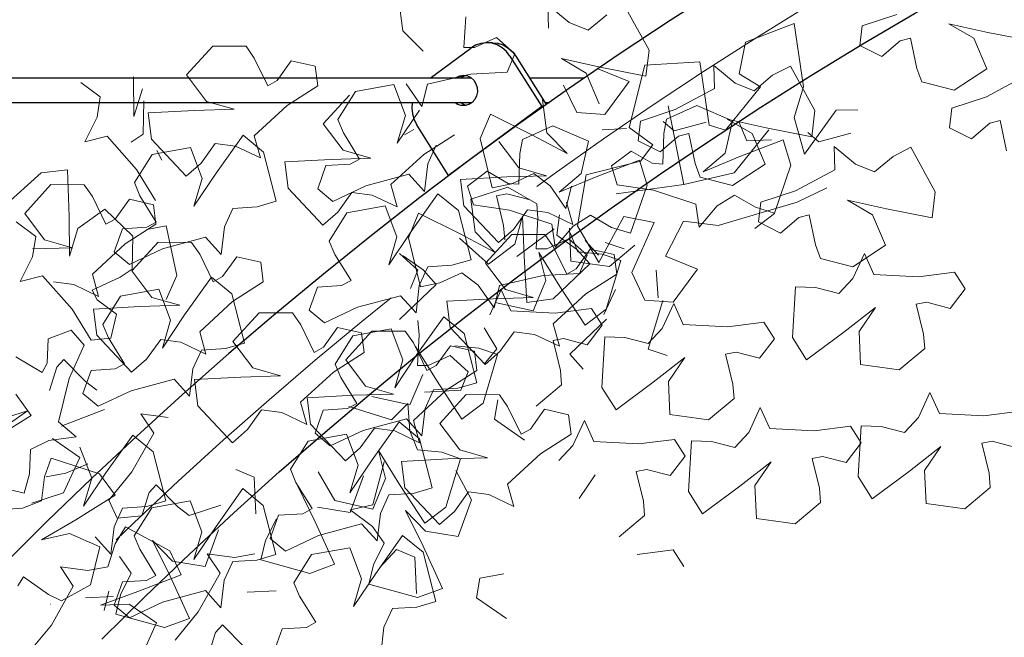
# Model space of a CAD drawing. Units: millimetres. Extents: x 4228 to 17387, y -6753 to 14884.
# Drawn here: x 10799 to 11122, y 11272 to 11475 of the extents above; entities that cross this region are included whole.
import ezdxf

# ---------------------------------------------------------------- set-up
doc = ezdxf.new("R2010")
doc.units = ezdxf.units.MM
doc.linetypes.add('ACAD_ISO10W100', pattern=[18, 12, -3, 0, -3])
doc.layers.get('0').update_dxf_attribs({"lineweight": 25})
doc.layers.get('Defpoints').update_dxf_attribs({"lineweight": 13})
for name, color, linetype, lineweight in [('AS_kóty', 132, 'Continuous', 13), ('AS_osy', 210, 'ACAD_ISO10W100', 13), ('SITE', 85, 'Continuous', 13)]:
    doc.layers.add(name, color=color, linetype=linetype, lineweight=lineweight)
doc.styles.add('AS_Romans', font='simplex.shx', dxfattribs={"width": 0.8})
doc.dimstyles.new('AS_kóty_M50', dxfattribs={"dimscale": 50, "dimtxt": 2.5, "dimasz": 2.5, "dimexe": 2, "dimexo": 2.5, "dimgap": 0.75, "dimtad": 1, "dimdec": 0, "dimtxsty": 'AS_Romans', "dimcen": 2.5, "dimdle": 2, "dimclrd": 256, "dimclre": 256, "dimclrt": 256, "dimadec": 0, "dimazin": 0, "dimtfac": 1, "dimtdec": 0, "dimtmove": 0, "dimatfit": 2, "dimldrblk": 'ARCHTICK', "dimfxl": 0, "dimarcsym": 0})

# ---------------------------------------------------------------- blocks, each defined once
blk = doc.blocks.new('*D73')
at = {"layer": 'AS_kóty', "lineweight": -2, "ltscale": 10}
for p, q in [((10460.41, 12241.43), (13871.62, 12241.43)), ((13791.62, 12141.43), (13791.62, 7376.43)), ((10460.41, 7276.43), (13871.62, 7276.43))]:
    blk.add_line(p, q, dxfattribs=at)
at = {"layer": 'AS_kóty', "ltscale": 10}
for points in [[(13774.95, 12141.43), (13808.28, 12141.43), (13791.62, 12241.43)], [(13774.95, 7376.43), (13808.28, 7376.43), (13791.62, 7276.43)]]:
    blk.add_solid(points, dxfattribs=at)
at = {"layer": 'Defpoints', "color": 0, "ltscale": 10}
for p in [(10360.41, 12241.43), (10360.41, 7276.43), (13791.62, 7276.43)]:
    blk.add_point(p, dxfattribs=at)
at = {"layer": 'AS_kóty', "ltscale": 10, "insert": (13711.62, 9758.93), "char_height": 100, "attachment_point": 5, "rotation": 90, "style": 'AS_Romans'}
blk.add_mtext('4965', dxfattribs=at)
blk = doc.blocks.new('_ArchTick')
at = {"color": 0, "linetype": 'ByBlock', "const_width": 0.15}
blk.add_lwpolyline([(-0.5, -0.5), (0.5, 0.5)], dxfattribs=at)

msp = doc.modelspace()

# ---------------------------------------------------------------- linework, layer by layer
at = {"color": 7, "linetype": 'Continuous'}
for p, q in [((10954.029, 11467.021), (10952.116, 11467.021)), ((10933.575, 11455.432), (10946.908, 11465.281)), ((10959.747, 11462.658), (10970.162, 11446.138)), ((10961.66, 11462.658), (10971.662, 11446.793)), ((10947.196, 11455.432), (10616.671, 11455.432)), ((10984.108, 11455.432), (10966.216, 11455.432)), ((10611.469, 11447.432), (10947.314, 11447.432)), ((10971.26, 11447.432), (10972.717, 11447.432)), ((10970.162, 11446.138), (10939.638, 11423.591)), ((10970.737, 11446.138), (10970.162, 11446.138)), ((10939.638, 11423.591), (10929.222, 11440.111)), ((10939.87, 11423.591), (10939.638, 11423.591))]:
    msp.add_line(p, q, dxfattribs=at)
at = {"color": 7, "linetype": 'Continuous', "flags": 128}
for points in [[(11133.094, 11544.181), (11115.416, 11535.048), (11097.867, 11525.631), (11080.449, 11515.931), (11063.167, 11505.952), (11046.025, 11495.696), (11029.025, 11485.163), (11012.173, 11474.358), (10995.472, 11463.282), (10978.925, 11451.938), (10962.537, 11440.329), (10946.31, 11428.456), (10930.249, 11416.322), (10914.357, 11403.931), (10898.638, 11391.285), (10883.095, 11378.387), (10867.731, 11365.239), (10852.551, 11351.845), (10837.557, 11338.208), (10822.753, 11324.33), (10808.141, 11310.214), (10793.727, 11295.865), (10779.511, 11281.284), (10765.499, 11266.476)], [(10826.085, 11271.68), (10840.324, 11285.732), (10854.758, 11299.55), (10869.383, 11313.13), (10884.196, 11326.468), (10899.193, 11339.562), (10914.372, 11352.409), (10929.728, 11365.006), (10945.258, 11377.35), (10960.959, 11389.438), (10976.827, 11401.267), (10992.858, 11412.835), (11009.049, 11424.139), (11025.396, 11435.177), (11041.895, 11445.945), (11058.543, 11456.442), (11075.335, 11466.665), (11092.269, 11476.611), (11109.339, 11486.279), (11126.542, 11495.666)], [(10959.747, 11462.658), (10958.584, 11464.161), (10957.173, 11465.39), (10955.568, 11466.297), (10953.83, 11466.847), (10952.026, 11467.02), (10950.225, 11466.809), (10948.497, 11466.222), (10946.908, 11465.281)], [(10954.029, 11467.021), (10955.743, 11466.847), (10957.481, 11466.297), (10959.087, 11465.39), (10960.498, 11464.161), (10961.66, 11462.658)], [(10941.773, 11455.432), (10942.147, 11455.697), (10943.309, 11456.219), (10944.558, 11456.384), (10945.801, 11456.177), (10946.947, 11455.615), (10947.91, 11454.739), (10948.619, 11453.614), (10949.022, 11452.324), (10949.088, 11450.964), (10948.812, 11449.635), (10948.216, 11448.436), (10947.343, 11447.456), (10946.258, 11446.767), (10945.041, 11446.421), (10943.783, 11446.442), (10942.577, 11446.83), (10941.655, 11447.432)], [(10927.747, 11447.432), (10927.615, 11445.65), (10927.81, 11443.701), (10928.353, 11441.83), (10929.222, 11440.111)], [(10945.441, 11446.493), (10944.491, 11446.83), (10943.568, 11447.432)]]:
    msp.add_lwpolyline(points, dxfattribs=at)
at = {"color": 7, "linetype": 'Continuous'}
msp.add_arc((10946.446, 11451.94), 4.451, 103.04145, 128.30954, dxfattribs=at)
at = {"layer": 'AS_osy', "ltscale": 10, "flags": 128}
msp.add_lwpolyline([(11577.941, 11653.113), (11567.711, 11652.1), (11548.506, 11649.959), (11529.371, 11647.514), (11510.271, 11644.76), (11491.21, 11641.699), (11472.194, 11638.331), (11453.225, 11634.656), (11434.309, 11630.676), (11415.45, 11626.391), (11396.651, 11621.802), (11377.917, 11616.91), (11359.252, 11611.717), (11340.66, 11606.223), (11322.145, 11600.43), (11303.712, 11594.339), (11285.364, 11587.951), (11267.105, 11581.267), (11248.94, 11574.29), (11230.872, 11567.02), (11212.906, 11559.459), (11195.045, 11551.609), (11177.293, 11543.471), (11159.655, 11535.048), (11142.135, 11526.34), (11124.735, 11517.351), (11107.461, 11508.081), (11090.315, 11498.534), (11073.303, 11488.71), (11056.426, 11478.613), (11039.69, 11468.244), (11023.098, 11457.605), (11006.654, 11446.7), (10990.361, 11435.53), (10974.223, 11424.097), (10958.244, 11412.405), (10942.426, 11400.456), (10926.775, 11388.253), (10911.293, 11375.797), (10895.983, 11363.093), (10880.85, 11350.142), (10865.896, 11336.948), (10851.125, 11323.513), (10836.541, 11309.841), (10822.145, 11295.934), (10807.943, 11281.796), (10793.936, 11267.43), (10780.128, 11252.838), (10766.522, 11238.024), (10753.122, 11222.992), (10739.93, 11207.744), (10726.949, 11192.284), (10714.182, 11176.616), (10701.632, 11160.743), (10689.302, 11144.668), (10677.194, 11128.396), (10665.312, 11111.928), (10653.657, 11095.271), (10642.233, 11078.426), (10631.043, 11061.398), (10620.088, 11044.19), (10609.371, 11026.807), (10598.895, 11009.252), (10588.662, 10991.53), (10578.674, 10973.643), (10568.933, 10955.596), (10559.443, 10937.394), (10550.204, 10919.04), (10541.219, 10900.538), (10532.49, 10881.892), (10524.019, 10863.107), (10515.808, 10844.186), (10507.859, 10825.135), (10500.173, 10805.957), (10492.752, 10786.656), (10485.599, 10767.237), (10478.714, 10747.704), (10472.099, 10728.062), (10465.755, 10708.314), (10459.685, 10688.466), (10453.889, 10668.522), (10448.369, 10648.486), (10443.126, 10628.362), (10438.161, 10608.156), (10433.475, 10587.871), (10429.07, 10567.513), (10424.946, 10547.085), (10421.104, 10526.593), (10417.545, 10506.041), (10414.271, 10485.433), (10411.281, 10464.775), (10408.576, 10444.07), (10406.158, 10423.324), (10404.025, 10402.54), (10402.18, 10381.725), (10400.623, 10360.882), (10399.353, 10340.016), (10398.371, 10319.131), (10397.678, 10298.233), (10397.273, 10277.32), (10397.154, 10258.307)], dxfattribs=at)
at = {"layer": 'SITE'}
for p, q in [((10923.264, 11481.718), (10924.681, 11470.967)), ((10972.202, 11479.395), (10972.374, 11471.825)), ((10979.147, 11473.605), (10972.202, 11479.395)), ((11005.293, 11464.63), (10997.243, 11479.157)), ((10944.66, 11465.493), (10945.29, 11475.541)), ((10991.451, 11476.208), (10985.371, 11471.11)), ((11086.428, 11476.315), (11075.083, 11472.567)), ((10985.371, 11471.11), (10979.147, 11473.605)), ((11036.842, 11467.251), (11052.843, 11473.337)), ((11052.843, 11473.337), (11055.917, 11452.613)), ((11075.083, 11472.567), (11074.295, 11466.141)), ((11103.49, 11473.244), (11116.227, 11470.403)), ((11111.661, 11468.482), (11103.49, 11473.244)), ((10924.681, 11470.967), (10931.306, 11464.218)), ((11116.227, 11470.403), (11131.15, 11467.446)), ((10862.429, 11465.892), (10853.821, 11456.48)), ((10873.325, 11465.859), (10862.429, 11465.892)), ((10876.023, 11461.99), (10873.325, 11465.859)), ((10955.371, 11468.771), (10948.161, 11465.458)), ((10961.34, 11463.365), (10955.371, 11468.771)), ((11034.83, 11456.864), (11036.842, 11467.251)), ((11074.295, 11466.141), (11081.48, 11462.502)), ((11081.48, 11462.502), (11087.559, 11467.6)), ((11087.559, 11467.6), (11090.946, 11468.49)), ((11090.946, 11468.49), (11092.99, 11458.632)), ((11115.865, 11458.486), (11111.661, 11468.482)), ((10948.161, 11465.458), (10944.66, 11465.493)), ((10958.884, 11457.375), (10961.34, 11463.365)), ((11004.238, 11456.031), (11005.293, 11464.63)), ((10880.44, 11452.943), (10876.023, 11461.99)), ((10888.133, 11461.084), (10883.501, 11454.642)), ((10895.994, 11459.333), (10888.133, 11461.084)), ((10896.818, 11452.911), (10895.994, 11459.333)), ((10976.578, 11461.829), (10989.314, 11458.988)), ((10984.749, 11457.067), (10976.578, 11461.829)), ((10998.821, 11439.283), (11003.91, 11459.731)), ((11003.91, 11459.731), (11021.898, 11460.818)), ((11021.898, 11460.818), (11024.996, 11440.087)), ((11026.526, 11459.61), (11026.698, 11452.04)), ((11033.471, 11453.819), (11026.526, 11459.61)), ((11051.567, 11459.372), (11045.775, 11456.423)), ((11059.617, 11444.845), (11051.567, 11459.372)), ((10853.821, 11456.48), (10860.364, 11447.832)), ((10932.723, 11453.467), (10946.953, 11456.753)), ((10946.953, 11456.753), (10958.884, 11457.375)), ((10988.953, 11447.071), (10984.749, 11457.067)), ((10988.359, 11458.583), (10998.836, 11454.294)), ((10989.314, 11458.988), (11004.238, 11456.031)), ((11041.758, 11452.551), (11034.83, 11456.864)), ((11045.775, 11456.423), (11039.696, 11451.325)), ((11092.99, 11458.632), (11094.649, 11454.217)), ((11105.199, 11451.492), (11115.865, 11458.486)), ((11128.665, 11456.282), (11115.807, 11449.357)), ((10819.23, 11454.057), (10825.576, 11449.295)), ((10836.613, 11442.84), (10836.485, 11455.89)), ((10883.501, 11454.642), (10880.44, 11452.943)), ((10886.751, 11446.477), (10896.818, 11452.911)), ((10909.138, 11451.091), (10921.691, 11453.352)), ((10921.691, 11453.352), (10925.517, 11443.205)), ((10925.72, 11453.537), (10930.891, 11446.119)), ((10930.891, 11446.119), (10932.723, 11453.467)), ((10981.6, 11444.17), (10977.298, 11453.182)), ((10977.298, 11453.182), (10977.298, 11453.182)), ((10998.836, 11454.294), (10990.843, 11443.54)), ((11039.696, 11451.325), (11033.471, 11453.819)), ((11094.649, 11454.217), (11105.199, 11451.492)), ((10839.394, 11451.88), (10836.613, 11442.84)), ((10907.2, 11449.863), (10898.593, 11440.451)), ((10903.356, 11441.855), (10909.138, 11451.091)), ((11026.698, 11452.04), (11013.84, 11445.114)), ((11030.386, 11438.439), (11041.758, 11452.551)), ((11055.917, 11452.613), (11052.841, 11442.551)), ((10825.576, 11449.295), (10824.562, 11442.666)), ((10839.641, 11437.138), (10839.897, 11448.032)), ((10860.364, 11447.832), (10869.459, 11445.237)), ((10876.002, 11436.589), (10886.751, 11446.477)), ((10970.441, 11448.299), (10971.858, 11437.548)), ((11011.018, 11441.957), (11020.94, 11446.46)), ((11016.692, 11420.622), (11011.614, 11446.374)), ((11020.94, 11446.46), (11032.653, 11441.409)), ((11115.807, 11449.357), (11104.463, 11445.609)), ((10856.415, 11444.843), (10841.224, 11444.021)), ((10841.224, 11444.021), (10842.326, 11435.428)), ((10869.459, 11445.237), (10856.415, 11444.843)), ((10922.862, 11434.128), (10930.152, 11444.952)), ((10925.517, 11443.205), (10922.862, 11434.128)), ((10953.334, 11443.69), (10950.047, 11435.674)), ((10966.948, 11436.9), (10953.334, 11443.69)), ((10990.843, 11443.54), (10981.6, 11444.17)), ((11013.84, 11445.114), (11002.496, 11441.366)), ((11056.249, 11430.532), (11066.533, 11444.976)), ((11058.562, 11436.246), (11059.617, 11444.845)), ((11066.533, 11444.976), (11073.625, 11445.004)), ((11104.463, 11445.609), (11103.675, 11439.183)), ((10824.562, 11442.666), (10820.501, 11434.587)), ((10898.593, 11440.451), (10905.136, 11431.803)), ((10905.189, 11437.509), (10903.356, 11441.855)), ((11002.496, 11441.366), (11001.707, 11434.941)), ((11009.869, 11441.239), (11013.493, 11438.219)), ((11010.145, 11437.321), (11011.018, 11441.957)), ((11013.493, 11438.219), (11024.011, 11441.063)), ((11024.996, 11440.087), (11030.386, 11438.439)), ((11032.653, 11441.409), (11030.235, 11430.838)), ((11030.902, 11442.044), (11043.639, 11439.203)), ((11039.073, 11437.282), (11030.902, 11442.044)), ((11034.831, 11440.862), (11037.32, 11434.886)), ((11052.841, 11442.551), (11056.249, 11430.532)), ((11110.859, 11435.544), (11116.939, 11440.642)), ((11116.939, 11440.642), (11120.325, 11441.532)), ((11120.325, 11441.532), (11122.369, 11431.675)), ((10835.718, 11434.519), (10839.641, 11437.138)), ((10863.545, 11424.306), (10872.342, 11436.719)), ((10872.342, 11436.719), (10879.023, 11431.204)), ((10910.487, 11428.949), (10905.189, 11437.509)), ((10928.273, 11438.613), (10925.212, 11436.914)), ((10931.523, 11430.447), (10941.589, 11436.882)), ((10963.883, 11435.362), (10973.806, 11439.865)), ((10978.483, 11430.798), (10966.948, 11436.9)), ((10971.858, 11437.548), (10978.483, 11430.798)), ((10973.806, 11439.865), (10985.518, 11434.815)), ((10989.905, 11438.532), (10997.95, 11438.917)), ((11006.526, 11433.622), (10998.821, 11439.283)), ((10998.821, 11439.283), (10998.821, 11439.283)), ((11009.831, 11427.259), (11010.145, 11437.321)), ((11014.971, 11436.399), (11018.358, 11437.289)), ((11018.358, 11437.289), (11020.402, 11427.432)), ((11033.15, 11424.396), (11044.545, 11438.501)), ((11043.277, 11427.286), (11039.073, 11437.282)), ((11043.639, 11439.203), (11058.562, 11436.246)), ((11057.284, 11437.593), (11060.907, 11434.573)), ((11060.907, 11434.573), (11071.426, 11437.416)), ((11103.675, 11439.183), (11110.859, 11435.544)), ((10820.501, 11434.587), (10827.834, 11436.475)), ((10827.834, 11436.475), (10837.5, 11425.527)), ((10842.326, 11435.428), (10853.716, 11423.34)), ((10858.599, 11427.629), (10863.231, 11434.071)), ((10863.231, 11434.071), (10869.879, 11433.191)), ((10878.039, 11429.296), (10876.002, 11436.589)), ((10950.047, 11435.674), (10953.978, 11419.537)), ((10956.122, 11434.701), (10962.665, 11426.053)), ((10963.01, 11430.727), (10963.883, 11435.362)), ((10985.518, 11434.815), (10983.1, 11424.244)), ((11001.707, 11434.941), (11008.892, 11431.301)), ((11002.533, 11428.256), (11006.526, 11433.622)), ((11008.892, 11431.301), (11014.971, 11436.399)), ((11035.063, 11429.733), (11049.253, 11435.219)), ((11037.32, 11434.886), (11045.364, 11435.271)), ((11049.253, 11435.219), (11051.775, 11426.931)), ((10836.75, 11421.21), (10842.532, 11430.445)), ((10842.532, 11430.445), (10855.085, 11432.707)), ((10845.73, 11428.609), (10844.094, 11431.705)), ((10855.085, 11432.707), (10858.91, 11422.56)), ((10869.879, 11433.191), (10878.039, 11429.296)), ((10879.023, 11431.204), (10883.175, 11415.122)), ((10905.136, 11431.803), (10914.231, 11429.208)), ((10920.774, 11420.56), (10931.523, 11430.447)), ((10935.629, 11433.441), (10932.827, 11427.348)), ((10962.696, 11420.665), (10963.01, 11430.727)), ((10993.025, 11426.701), (10999.474, 11431.525)), ((10999.474, 11431.525), (11006.342, 11427.552)), ((11030.235, 11430.838), (11023.007, 11424.739)), ((11072.895, 11427.226), (11065.95, 11433.016)), ((11065.95, 11433.016), (11066.122, 11425.446)), ((11090.991, 11432.778), (11085.199, 11429.829)), ((11099.041, 11418.251), (11090.991, 11432.778)), ((10853.716, 11423.34), (10858.599, 11427.629)), ((10901.187, 11428.814), (10885.996, 11427.992)), ((10885.996, 11427.992), (10887.098, 11419.399)), ((10899.497, 11426.783), (10907.417, 11427.265)), ((10914.231, 11429.208), (10901.187, 11428.814)), ((10907.417, 11427.265), (10910.487, 11428.949)), ((10932.827, 11427.348), (10931.771, 11418.368)), ((10984.684, 11423.821), (11002.533, 11428.256)), ((10987.929, 11423.139), (11002.119, 11428.625)), ((11002.119, 11428.625), (11004.64, 11420.336)), ((11006.342, 11427.552), (11009.831, 11427.259)), ((11020.402, 11427.432), (11022.061, 11423.016)), ((11023.007, 11424.739), (11035.063, 11429.733)), ((11032.611, 11420.292), (11043.277, 11427.286)), ((11079.119, 11424.731), (11072.895, 11427.226)), ((11085.199, 11429.829), (11079.119, 11424.731)), ((10806.231, 11424.444), (10793.912, 11413.303)), ((10814.844, 11425.37), (10806.231, 11424.444)), ((10815.356, 11410.166), (10814.844, 11425.37)), ((10837.5, 11425.527), (10843.728, 11415.331)), ((10856.256, 11413.483), (10863.545, 11424.306)), ((10896.787, 11419.199), (10899.497, 11426.783)), ((10926.687, 11423.981), (10912.591, 11420.161)), ((10931.771, 11418.368), (10926.687, 11423.981)), ((10945.89, 11420.107), (10952.34, 11424.931)), ((10952.34, 11424.931), (10959.207, 11420.957)), ((10960.343, 11420.854), (10967.552, 11424.167)), ((10962.665, 11426.053), (10971.759, 11423.458)), ((10967.552, 11424.167), (10972.898, 11420.118)), ((10983.1, 11424.244), (10975.872, 11418.144)), ((10981.918, 11407.078), (10984.684, 11423.821)), ((10994.909, 11420.508), (10993.025, 11426.701)), ((11016.692, 11420.622), (11033.15, 11424.396)), ((11051.775, 11426.931), (11046.351, 11411.233)), ((11066.122, 11425.446), (11053.263, 11418.52)), ((10838.583, 11416.864), (10836.75, 11421.21)), ((10858.91, 11422.56), (10856.256, 11413.483)), ((10958.716, 11423.064), (10943.524, 11422.242)), ((10943.524, 11422.242), (10944.627, 11413.649)), ((10953.978, 11419.537), (10960.343, 11420.854)), ((10971.759, 11423.458), (10958.716, 11423.064)), ((10959.207, 11420.957), (10962.696, 11420.665)), ((10975.872, 11418.144), (10987.929, 11423.139)), ((10994.541, 11417.502), (11016.692, 11420.622)), ((11022.061, 11423.016), (11032.611, 11420.292)), ((10809.442, 11420.559), (10800.835, 11411.147)), ((10820.339, 11420.526), (10809.442, 11420.559)), ((10823.037, 11416.657), (10820.339, 11420.526)), ((10887.098, 11419.399), (10898.488, 11407.31)), ((10901.779, 11415.078), (10896.787, 11419.199)), ((10912.591, 11420.161), (10901.779, 11415.078)), ((10903.371, 11411.599), (10908.003, 11418.041)), ((10908.003, 11418.041), (10914.651, 11417.162)), ((10922.811, 11413.267), (10920.774, 11420.56)), ((10927.374, 11405.175), (10936.17, 11417.588)), ((10936.17, 11417.588), (10942.851, 11412.072)), ((10947.774, 11413.914), (10945.89, 11420.107)), ((10959.041, 11419.737), (10946.907, 11415.806)), ((10958.737, 11417.593), (10955.296, 11416.944)), ((10966.416, 11415.598), (10958.737, 11417.593)), ((10968.498, 11414.325), (10959.041, 11419.737)), ((10972.898, 11420.118), (10978.068, 11412.7)), ((10978.068, 11412.7), (10979.901, 11420.047)), ((11006.73, 11418.772), (10994.909, 11420.508)), ((11004.64, 11420.336), (10999.216, 11404.638)), ((11020.59, 11414.168), (11006.73, 11418.772)), ((11053.263, 11418.52), (11041.919, 11414.772)), ((11063.48, 11419.515), (11053.786, 11414.782)), ((11097.986, 11409.652), (11099.041, 11418.251)), ((10827.454, 11407.61), (10823.037, 11416.657)), ((10835.147, 11415.751), (10830.515, 11409.309)), ((10843.008, 11413.999), (10835.147, 11415.751)), ((10843.881, 11408.304), (10838.583, 11416.864)), ((10883.175, 11415.122), (10876.942, 11413.278)), ((10914.651, 11417.162), (10922.811, 11413.267)), ((10946.907, 11415.806), (10948.324, 11405.055)), ((10955.296, 11416.944), (10957.681, 11407.163)), ((10968.933, 11409.628), (10968.498, 11414.325)), ((10980.339, 11407.517), (10978.303, 11414.81)), ((11021.726, 11406.681), (11020.59, 11414.168)), ((11033.269, 11417.113), (11027.568, 11413.582)), ((11053.786, 11414.782), (11027.972, 11407.214)), ((11040.137, 11413.139), (11033.269, 11417.113)), ((11041.919, 11414.772), (11041.131, 11408.347)), ((11070.326, 11415.45), (11083.063, 11412.609)), ((11078.497, 11410.688), (11070.326, 11415.45)), ((10800.835, 11411.147), (10807.378, 11402.499)), ((10827.043, 11412.522), (10818.264, 11406.156)), ((10836.278, 11403.724), (10827.043, 11412.522)), ((10843.831, 11407.578), (10843.008, 11413.999)), ((10869.023, 11412.796), (10866.221, 11406.703)), ((10876.942, 11413.278), (10869.023, 11412.796)), ((10898.488, 11407.31), (10903.371, 11411.599)), ((10900.578, 11402.079), (10906.361, 11411.314)), ((10906.361, 11411.314), (10918.913, 11413.576)), ((10918.913, 11413.576), (10922.739, 11403.429)), ((10929.8, 11411.197), (10926.513, 11403.181)), ((10943.414, 11404.406), (10929.8, 11411.197)), ((10942.851, 11412.072), (10947.003, 11395.991)), ((10944.627, 11413.649), (10956.016, 11401.56)), ((10959.595, 11412.178), (10947.774, 11413.914)), ((10973.455, 11407.573), (10959.595, 11412.178)), ((10960.9, 11405.849), (10965.531, 11412.292)), ((10965.531, 11412.292), (10972.179, 11411.412)), ((10972.179, 11411.412), (10980.339, 11407.517)), ((11027.568, 11413.582), (11021.726, 11406.681)), ((11039.978, 11406.241), (11046.427, 11411.064)), ((11046.351, 11411.233), (11040.137, 11413.139)), ((11083.063, 11412.609), (11097.986, 11409.652)), ((10798.101, 11408.333), (10804.447, 11403.571)), ((10815.484, 11397.117), (10815.356, 11410.166)), ((10830.515, 11409.309), (10827.454, 11407.61)), ((10840.811, 11406.62), (10843.881, 11408.304)), ((10961.353, 11401.106), (10963.886, 11410.218)), ((10963.886, 11410.218), (10964.369, 11397.177)), ((10968.304, 11399.581), (10968.933, 11409.628)), ((10975.094, 11404.067), (10975.928, 11410.721)), ((10986.135, 11410.518), (10980.433, 11406.988)), ((10993.002, 11406.545), (10986.135, 11410.518)), ((10997.002, 11410.163), (10988.845, 11395.068)), ((11006.998, 11408.192), (10997.002, 11410.163)), ((10999.625, 11391.772), (11006.998, 11408.192)), ((11016.551, 11408.577), (11010.686, 11397.173)), ((11027.972, 11407.214), (11016.551, 11408.577)), ((11041.131, 11408.347), (11048.316, 11404.707)), ((11048.316, 11404.707), (11054.395, 11409.805)), ((11054.395, 11409.805), (11057.782, 11410.695)), ((11057.782, 11410.695), (11059.826, 11400.838)), ((11082.701, 11400.692), (11078.497, 11410.688)), ((10818.264, 11406.156), (10815.484, 11397.117)), ((10830.181, 11398.554), (10832.891, 11406.138)), ((10832.891, 11406.138), (10840.811, 11406.62)), ((10833.765, 11401.144), (10843.831, 11407.578)), ((10847.212, 11407.06), (10840.813, 11405.917)), ((10850.701, 11390.821), (10847.212, 11407.06)), ((10866.221, 11406.703), (10865.164, 11397.723)), ((10920.084, 11394.351), (10927.374, 11405.175)), ((10948.324, 11405.055), (10954.949, 11398.305)), ((10956.016, 11401.56), (10960.9, 11405.849)), ((10957.681, 11407.163), (10958.078, 11402.463)), ((10974.254, 11406.079), (10962.044, 11397.003)), ((10974.591, 11400.087), (10973.455, 11407.573)), ((10980.433, 11406.988), (10974.591, 11400.087)), ((10979.695, 11395.471), (10979.202, 11406.303)), ((10982.018, 11398.542), (10979.456, 11404.739)), ((10988.845, 11395.068), (10981.918, 11407.078)), ((10999.216, 11404.638), (10993.002, 11406.545)), ((10804.447, 11403.571), (10803.432, 11396.942)), ((10807.378, 11402.499), (10816.473, 11399.904)), ((10844.572, 11401.696), (10835.964, 11392.283)), ((10836.023, 11392.831), (10836.278, 11403.724)), ((10855.468, 11401.662), (10844.572, 11401.696)), ((10860.081, 11403.336), (10845.985, 11399.516)), ((10858.167, 11397.793), (10855.468, 11401.662)), ((10865.164, 11397.723), (10860.081, 11403.336)), ((10902.411, 11397.733), (10900.578, 11402.079)), ((10922.739, 11403.429), (10920.084, 11394.351)), ((10926.513, 11403.181), (10930.444, 11387.044)), ((10943.279, 11403.046), (10952.751, 11394.503)), ((10954.949, 11398.305), (10943.414, 11404.406)), ((10960.319, 11404.236), (10951.712, 11394.823)), ((10971.216, 11404.202), (10960.319, 11404.236)), ((10973.914, 11400.333), (10971.216, 11404.202)), ((10979.014, 11402.858), (10971.805, 11399.545)), ((10981.568, 11399.48), (10975.094, 11404.067)), ((10984.984, 11397.452), (10979.014, 11402.858)), ((10984.38, 11402.288), (10988.703, 11397.434)), ((10990.971, 11401.582), (10997.127, 11399.497)), ((10816.473, 11399.904), (10803.429, 11399.51)), ((10823.016, 11391.256), (10833.765, 11401.144)), ((10835.173, 11394.432), (10830.181, 11398.554)), ((10845.985, 11399.516), (10835.173, 11394.432)), ((10952.751, 11394.503), (10961.353, 11401.106)), ((10971.805, 11399.545), (10968.304, 11399.581)), ((10971.534, 11389.179), (10969.234, 11398.353)), ((10969.234, 11398.353), (10976.097, 11387.253)), ((10978.331, 11391.286), (10973.914, 11400.333)), ((10986.024, 11399.427), (10981.392, 11392.985)), ((10985.891, 11394.626), (10981.568, 11399.48)), ((10989.913, 11397.752), (10982.018, 11398.542)), ((10993.885, 11397.676), (10986.024, 11399.427)), ((11000.69, 11400.721), (10992.331, 11393.731)), ((11059.826, 11400.838), (11061.485, 11396.422)), ((11072.032, 11389.821), (11075.819, 11398.031)), ((11072.035, 11393.698), (11082.701, 11400.692)), ((11075.819, 11398.031), (11078.913, 11391.12)), ((10803.432, 11396.942), (10799.372, 11388.863)), ((10862.583, 11388.747), (10858.167, 11397.793)), ((10870.276, 11396.888), (10865.644, 11390.446)), ((10878.137, 11395.136), (10870.276, 11396.888)), ((10878.961, 11388.715), (10878.137, 11395.136)), ((10907.709, 11389.172), (10902.411, 11397.733)), ((10929.589, 11392.578), (10923.619, 11397.985)), ((10931.286, 11392.687), (10924.812, 11397.275)), ((10947.003, 11395.991), (10940.771, 11394.147)), ((10951.712, 11394.823), (10958.255, 11386.176)), ((10964.369, 11397.177), (10965.296, 11381.992)), ((10992.331, 11393.731), (10979.695, 11395.471)), ((10982.528, 11391.462), (10984.984, 11397.452)), ((10996.069, 11395.667), (10989.913, 11397.752)), ((10991.295, 11379.759), (10996.069, 11395.667)), ((10994.708, 11391.255), (10993.885, 11397.676)), ((11010.686, 11397.173), (11021.163, 11392.884)), ((11061.485, 11396.422), (11072.035, 11393.698)), ((10832.1, 11390.212), (10836.023, 11392.831)), ((10835.964, 11392.283), (10842.508, 11383.636)), ((10927.133, 11386.589), (10929.589, 11392.578)), ((10932.851, 11393.665), (10930.049, 11387.572)), ((10935.609, 11387.833), (10931.286, 11392.687)), ((10940.771, 11394.147), (10932.851, 11393.665)), ((10936.809, 11388.361), (10944.018, 11391.673)), ((10944.018, 11391.673), (10949.364, 11387.625)), ((10973.881, 11383.154), (10985.891, 11394.626)), ((10981.392, 11392.985), (10978.331, 11391.286)), ((11003.928, 11382.76), (10999.625, 11391.772)), ((10999.625, 11391.772), (10999.625, 11391.772)), ((11007.584, 11392.51), (11008.291, 11383.496)), ((11021.163, 11392.884), (11013.17, 11382.13)), ((11093.499, 11390.384), (11105.354, 11391.868)), ((11105.354, 11391.868), (11108.824, 11386.403)), ((10799.372, 11388.863), (10806.705, 11390.751)), ((10806.705, 11390.751), (10816.371, 11379.803)), ((10810.245, 11388.738), (10816.893, 11387.858)), ((10822.965, 11385.981), (10832.1, 11390.212)), ((10825.053, 11383.963), (10823.016, 11391.256)), ((10847.197, 11382.898), (10850.701, 11390.821)), ((10853.228, 11377.884), (10862.024, 11390.297)), ((10862.024, 11390.297), (10868.705, 11384.782)), ((10865.644, 11390.446), (10862.583, 11388.747)), ((10868.894, 11382.28), (10878.961, 11388.715)), ((10904.639, 11387.489), (10907.709, 11389.172)), ((10930.444, 11387.044), (10936.809, 11388.361)), ((10956.367, 11387.554), (10970.597, 11390.841)), ((10967.316, 11379.188), (10971.534, 11389.179)), ((10970.597, 11390.841), (10982.528, 11391.462)), ((10984.642, 11384.82), (10994.708, 11391.255)), ((11067.48, 11384.896), (11072.032, 11389.821)), ((11078.913, 11391.12), (11093.499, 11390.384)), ((10816.893, 11387.858), (10825.053, 11383.963)), ((10824.601, 11382.885), (10822.965, 11385.981)), ((10832.214, 11384.023), (10844.767, 11386.285)), ((10844.767, 11386.285), (10848.592, 11376.138)), ((10894.009, 11379.422), (10896.719, 11387.006)), ((10896.719, 11387.006), (10904.639, 11387.489)), ((10923.599, 11376.361), (10935.609, 11387.833)), ((10930.049, 11387.572), (10928.993, 11378.592)), ((10949.364, 11387.625), (10954.534, 11380.207)), ((10953.127, 11377.941), (10956.914, 11386.152)), ((10954.534, 11380.207), (10956.367, 11387.554)), ((10956.914, 11386.152), (10960.008, 11379.241)), ((10958.255, 11386.176), (10967.35, 11383.58)), ((10976.097, 11387.253), (10984.404, 11374.508)), ((10994.343, 11386.193), (10990.504, 11378.006)), ((11052.269, 11370.492), (11053.304, 11387.069)), ((11053.304, 11387.069), (11059.801, 11386.891)), ((11059.801, 11386.891), (11067.48, 11384.896)), ((11108.824, 11386.403), (11103.897, 11380.032)), ((10830.947, 11378.123), (10824.601, 11382.885)), ((10826.432, 11374.788), (10832.214, 11384.023)), ((10842.508, 11383.636), (10851.602, 11381.04)), ((10858.145, 11372.393), (10868.894, 11382.28)), ((10868.705, 11384.782), (10872.857, 11368.7)), ((10923.909, 11384.204), (10909.813, 11380.385)), ((10928.993, 11378.592), (10923.909, 11384.204)), ((10954.306, 11383.186), (10939.115, 11382.365)), ((10939.115, 11382.365), (10940.217, 11373.772)), ((10967.35, 11383.58), (10954.306, 11383.186)), ((10954.861, 11381.936), (10967.316, 11379.188)), ((10965.296, 11381.992), (10973.881, 11383.154)), ((10973.893, 11374.933), (10984.642, 11384.82)), ((11013.17, 11382.13), (11003.928, 11382.76)), ((11009.82, 11382.641), (11005.046, 11366.733)), ((11096.218, 11382.027), (11092.777, 11381.377)), ((11103.897, 11380.032), (11096.218, 11382.027)), ((10816.371, 11379.803), (10822.599, 11369.607)), ((10838.558, 11380.646), (10823.367, 11379.825)), ((10823.367, 11379.825), (10824.469, 11371.232)), ((10851.602, 11381.04), (10838.558, 11380.646)), ((10899.001, 11375.301), (10894.009, 11379.422)), ((10909.813, 11380.385), (10899.001, 11375.301)), ((10960.008, 11379.241), (10974.594, 11378.505)), ((10974.594, 11378.505), (10986.449, 11379.989)), ((10984.404, 11374.508), (10991.295, 11379.759)), ((10986.449, 11379.989), (10989.919, 11374.523)), ((11009.598, 11373.479), (11013.385, 11381.69)), ((11013.385, 11381.69), (11016.479, 11374.779)), ((11079.406, 11380.287), (11069.122, 11372.255)), ((11074.07, 11372.479), (11079.406, 11380.287)), ((11092.777, 11381.377), (11095.162, 11371.597)), ((10829.036, 11370.3), (10830.947, 11378.123)), ((10845.938, 11367.06), (10853.228, 11377.884)), ((10848.592, 11376.138), (10845.938, 11367.06)), ((10877.622, 11378.598), (10869.015, 11369.186)), ((10888.519, 11378.565), (10877.622, 11378.598)), ((10891.217, 11374.696), (10888.519, 11378.565)), ((10929.286, 11364.899), (10938.083, 11377.311)), ((10930.051, 11371.405), (10929.616, 11376.102)), ((10938.083, 11377.311), (10944.764, 11371.796)), ((10991.411, 11376.508), (10979.401, 11365.035)), ((11031.065, 11374.043), (11042.92, 11375.527)), ((11042.92, 11375.527), (11046.39, 11370.061)), ((10816.052, 11372.946), (10808.532, 11370.063)), ((10820.286, 11368.049), (10816.052, 11372.946)), ((10828.265, 11370.442), (10826.432, 11374.788)), ((10860.182, 11365.1), (10858.145, 11372.393)), ((10895.633, 11365.649), (10891.217, 11374.696)), ((10903.327, 11373.79), (10898.695, 11367.348)), ((10911.188, 11372.038), (10903.327, 11373.79)), ((10914.564, 11372.632), (10905.957, 11363.22)), ((10908.273, 11371.038), (10920.826, 11373.299)), ((10925.46, 11372.599), (10914.564, 11372.632)), ((10920.826, 11373.299), (10924.651, 11363.152)), ((10928.159, 11368.73), (10925.46, 11372.599)), ((10940.217, 11373.772), (10951.607, 11361.683)), ((10955.437, 11366.794), (10951.292, 11373.7)), ((10956.49, 11365.972), (10961.122, 11372.414)), ((10961.122, 11372.414), (10967.77, 11371.535)), ((10975.93, 11367.639), (10973.893, 11374.933)), ((10989.919, 11374.523), (10984.992, 11368.152)), ((11005.047, 11368.554), (11009.598, 11373.479)), ((11016.479, 11374.779), (11031.065, 11374.043)), ((11069.122, 11372.255), (11056.912, 11363.178)), ((11074.564, 11361.646), (11074.07, 11372.479)), ((10808.532, 11370.063), (10808.231, 11362.135)), ((10822.599, 11369.607), (10829.036, 11370.3)), ((10824.469, 11371.232), (10835.859, 11359.143)), ((10833.563, 11361.882), (10828.265, 11370.442)), ((10840.743, 11363.432), (10845.374, 11369.874)), ((10845.374, 11369.874), (10852.022, 11368.995)), ((10852.022, 11368.995), (10860.182, 11365.1)), ((10869.015, 11369.186), (10875.558, 11360.538)), ((10902.49, 11361.802), (10908.273, 11371.038)), ((10912.011, 11365.617), (10911.188, 11372.038)), ((10929.422, 11361.358), (10930.051, 11371.405)), ((10944.764, 11371.796), (10948.916, 11355.714)), ((10967.77, 11371.535), (10975.93, 11367.639)), ((10977.313, 11370.148), (10973.872, 11369.498)), ((10973.872, 11369.498), (10976.257, 11359.717)), ((10984.992, 11368.152), (10977.313, 11370.148)), ((10989.835, 11354.151), (10990.87, 11370.727)), ((10990.87, 11370.727), (10997.367, 11370.549)), ((10997.367, 11370.549), (11005.047, 11368.554)), ((11046.39, 11370.061), (11041.463, 11363.69)), ((11056.912, 11363.178), (11052.269, 11370.492)), ((11095.162, 11371.597), (11095.559, 11366.896)), ((10815.451, 11357.124), (10820.286, 11368.049)), ((10858.705, 11366.374), (10855.903, 11360.281)), ((10866.624, 11366.856), (10858.705, 11366.374)), ((10872.857, 11368.7), (10866.624, 11366.856)), ((10898.695, 11367.348), (10895.633, 11365.649)), ((10932.575, 11359.683), (10928.159, 11368.73)), ((10928.872, 11367.606), (10935.735, 11356.507)), ((10940.268, 11367.824), (10935.637, 11361.382)), ((10948.129, 11366.072), (10940.268, 11367.824)), ((10949.551, 11367.006), (10941.656, 11367.796)), ((10948.953, 11359.651), (10948.129, 11366.072)), ((10955.707, 11364.921), (10949.551, 11367.006)), ((10951.349, 11361.774), (10955.437, 11366.794)), ((10951.607, 11361.683), (10956.49, 11365.972)), ((11005.046, 11366.733), (11011.202, 11364.648)), ((11095.559, 11366.896), (11087.199, 11359.907)), ((10806.617, 11359.027), (10797.938, 11364.128)), ((10811.327, 11360.738), (10813.712, 11363.302)), ((10813.712, 11363.302), (10820.713, 11356.069)), ((10835.859, 11359.143), (10840.743, 11363.432)), ((10901.945, 11359.183), (10912.011, 11365.617)), ((10905.957, 11363.22), (10912.5, 11354.572)), ((10921.997, 11354.075), (10929.286, 11364.899)), ((10924.651, 11363.152), (10921.997, 11354.075)), ((10940.132, 11364.635), (10932.923, 11361.322)), ((10946.102, 11359.229), (10940.132, 11364.635)), ((10950.933, 11349.013), (10955.707, 11364.921)), ((10979.401, 11365.035), (10983.724, 11360.181)), ((11016.973, 11363.946), (11006.688, 11355.913)), ((11011.636, 11356.138), (11016.973, 11363.946)), ((11033.784, 11365.686), (11030.343, 11365.036)), ((11030.343, 11365.036), (11032.728, 11355.255)), ((11041.463, 11363.69), (11033.784, 11365.686)), ((10808.231, 11362.135), (10806.617, 11359.027)), ((10808.919, 11353.178), (10811.327, 11360.738)), ((10819.863, 11352.132), (10822.573, 11359.715)), ((10822.573, 11359.715), (10830.493, 11360.198)), ((10830.493, 11360.198), (10833.563, 11361.882)), ((10855.903, 11360.281), (10854.847, 11351.301)), ((10875.558, 11360.538), (10884.653, 11357.943)), ((10904.324, 11357.456), (10902.49, 11361.802)), ((10932.923, 11361.322), (10929.422, 11361.358)), ((10935.637, 11361.382), (10932.575, 11359.683)), ((10938.886, 11353.217), (10948.953, 11359.651)), ((10976.257, 11359.717), (10976.654, 11355.017)), ((11087.199, 11359.907), (11074.564, 11361.646)), ((10811.954, 11342.944), (10815.451, 11357.124)), ((10849.763, 11356.914), (10835.667, 11353.094)), ((10854.847, 11351.301), (10849.763, 11356.914)), ((10871.609, 11357.549), (10856.418, 11356.727)), ((10856.418, 11356.727), (10857.52, 11348.134)), ((10884.653, 11357.943), (10871.609, 11357.549)), ((10891.196, 11349.295), (10901.945, 11359.183)), ((10909.622, 11348.896), (10904.324, 11357.456)), ((10926.954, 11348.442), (10931.172, 11358.433)), ((10935.735, 11356.507), (10944.042, 11343.762)), ((10943.646, 11353.239), (10946.102, 11359.229)), ((11012.13, 11345.305), (11011.636, 11356.138)), ((10820.713, 11356.069), (10824.478, 11353.227)), ((10835.667, 11353.094), (10824.855, 11348.01)), ((10912.5, 11354.572), (10921.594, 11351.977)), ((10928.138, 11343.329), (10938.886, 11353.217)), ((10931.715, 11352.618), (10943.646, 11353.239)), ((10934.764, 11353.388), (10931.962, 11347.295)), ((10942.683, 11353.87), (10934.764, 11353.388)), ((10948.916, 11355.714), (10942.683, 11353.87)), ((10976.654, 11355.017), (10968.294, 11348.028)), ((10994.479, 11346.837), (10989.835, 11354.151)), ((11006.688, 11355.913), (10994.479, 11346.837)), ((11032.728, 11355.255), (11033.125, 11350.555)), ((10803.001, 11344.984), (10797.892, 11351.98)), ((10824.855, 11348.01), (10819.863, 11352.132)), ((10908.55, 11351.583), (10893.359, 11350.761)), ((10893.359, 11350.761), (10894.462, 11342.168)), ((10921.594, 11351.977), (10908.55, 11351.583)), ((10914.499, 11351.19), (10926.954, 11348.442)), ((10945.396, 11351.794), (10936.789, 11342.382)), ((10956.293, 11351.761), (10945.396, 11351.794)), ((10954.718, 11343.727), (10955.791, 11350.112)), ((10958.991, 11347.892), (10956.293, 11351.761)), ((11033.125, 11350.555), (11024.765, 11343.566)), ((11093.494, 11344.319), (11097.281, 11352.53)), ((11097.281, 11352.53), (11100.375, 11345.618)), ((10801.722, 11346.537), (10791.068, 11339.002)), ((10792.708, 11343.676), (10801.722, 11346.537)), ((10812.792, 11341.472), (10826.982, 11346.96)), ((10857.52, 11348.134), (10868.91, 11336.045)), ((10873.793, 11340.334), (10878.425, 11346.777)), ((10878.425, 11346.777), (10885.073, 11345.897)), ((10893.233, 11342.002), (10891.196, 11349.295)), ((10895.921, 11339.146), (10898.632, 11346.73)), ((10898.632, 11346.73), (10906.552, 11347.212)), ((10906.552, 11347.212), (10909.622, 11348.896)), ((10920.957, 11343.5), (10907.02, 11347.865)), ((10926.255, 11348.91), (10920.957, 11343.5)), ((10926.962, 11339.896), (10926.255, 11348.91)), ((10931.962, 11347.295), (10930.905, 11338.315)), ((10944.042, 11343.762), (10950.933, 11349.013)), ((10963.407, 11338.845), (10958.991, 11347.892)), ((10971.101, 11346.986), (10966.469, 11340.544)), ((10978.962, 11345.234), (10971.101, 11346.986)), ((11037.955, 11339.381), (11041.742, 11347.592)), ((11041.742, 11347.592), (11044.836, 11340.681)), ((10790.09, 11336.938), (10803.001, 11344.984)), ((10847.862, 11344.337), (10838.896, 11345.512)), ((10838.896, 11345.512), (10843.093, 11339.209)), ((10885.073, 11345.897), (10893.233, 11342.002)), ((10925.822, 11343.928), (10911.726, 11340.108)), ((10930.905, 11338.315), (10925.822, 11343.928)), ((10930.174, 11336.036), (10928.138, 11343.329)), ((10964.526, 11336.906), (10954.718, 11343.727)), ((10979.785, 11338.813), (10978.962, 11345.234)), ((10980.331, 11335.112), (10984.118, 11343.323)), ((10984.118, 11343.323), (10987.212, 11336.411)), ((11024.765, 11343.566), (11012.13, 11345.305)), ((11088.943, 11339.394), (11093.494, 11344.319)), ((11100.375, 11345.618), (11114.961, 11344.883)), ((11114.961, 11344.883), (11126.816, 11346.366)), ((10817.681, 11337.99), (10811.954, 11342.944)), ((10868.91, 11336.045), (10873.793, 11340.334)), ((10894.462, 11342.168), (10905.851, 11330.079)), ((10911.726, 11340.108), (10900.914, 11335.025)), ((10910.735, 11334.368), (10915.366, 11340.811)), ((10914.632, 11330.467), (10923.428, 11342.88)), ((10915.366, 11340.811), (10922.014, 11339.931)), ((10923.428, 11342.88), (10930.109, 11337.365)), ((10936.789, 11342.382), (10943.332, 11333.734)), ((10966.469, 11340.544), (10963.407, 11338.845)), ((11044.836, 11340.681), (11059.423, 11339.945)), ((11059.423, 11339.945), (11071.277, 11341.429)), ((11071.277, 11341.429), (11074.747, 11335.963)), ((11073.731, 11324.99), (11074.766, 11341.567)), ((11074.766, 11341.567), (11081.263, 11341.389)), ((11081.263, 11341.389), (11088.943, 11339.394)), ((10808.728, 11336.729), (10817.681, 11337.99)), ((10818.864, 11331.211), (10809.964, 11337.406)), ((10827.411, 11326.153), (10836.208, 11338.566)), ((10843.093, 11339.209), (10835.936, 11326.478)), ((10836.208, 11338.566), (10842.889, 11333.051)), ((10893.619, 11336.606), (10906.171, 11338.868)), ((10900.914, 11335.025), (10895.921, 11339.146)), ((10906.171, 11338.868), (10909.997, 11328.721)), ((10922.014, 11339.931), (10930.174, 11336.036)), ((10929.524, 11333.699), (10926.962, 11339.896)), ((10930.109, 11337.365), (10934.261, 11321.283)), ((10969.719, 11332.379), (10979.785, 11338.813)), ((11001.798, 11335.676), (11013.653, 11337.159)), ((11013.653, 11337.159), (11017.123, 11331.694)), ((11033.404, 11334.456), (11037.955, 11339.381)), ((10802.399, 11325.86), (10802.701, 11333.789)), ((10802.701, 11333.789), (10808.728, 11336.729)), ((10818.95, 11334.554), (10822.776, 11324.407)), ((10887.836, 11327.371), (10893.619, 11336.606)), ((10905.851, 11330.079), (10910.735, 11334.368)), ((10937.419, 11332.909), (10929.524, 11333.699)), ((10943.332, 11333.734), (10952.427, 11331.139)), ((10975.78, 11330.187), (10980.331, 11335.112)), ((10987.212, 11336.411), (11001.798, 11335.676)), ((11018.192, 11320.053), (11019.227, 11336.629)), ((11019.227, 11336.629), (11025.725, 11336.451)), ((11025.725, 11336.451), (11033.404, 11334.456)), ((11074.747, 11335.963), (11069.82, 11329.593)), ((11100.869, 11334.786), (11090.584, 11326.753)), ((11095.532, 11326.977), (11100.869, 11334.786)), ((11117.68, 11336.525), (11114.239, 11335.876)), ((11114.239, 11335.876), (11116.624, 11326.095)), ((11125.359, 11334.53), (11117.68, 11336.525)), ((10809.544, 11330.994), (10807.334, 11324.881)), ((10825.351, 11325.896), (10809.544, 11330.994)), ((10813.597, 11319.595), (10818.864, 11331.211)), ((10842.889, 11333.051), (10847.041, 11316.969)), ((10907.342, 11319.644), (10914.632, 11330.467)), ((10919.04, 11324.336), (10916.74, 11333.509)), ((10916.74, 11333.509), (10923.603, 11322.41)), ((10939.383, 11330.745), (10924.192, 11329.923)), ((10943.576, 11330.824), (10937.419, 11332.909)), ((10938.801, 11314.916), (10943.576, 11330.824)), ((10952.427, 11331.139), (10939.383, 11330.745)), ((10958.97, 11322.491), (10969.719, 11332.379)), ((11017.123, 11331.694), (11012.196, 11325.323)), ((11062.141, 11331.588), (11058.7, 11330.938)), ((11058.7, 11330.938), (11061.085, 11321.157)), ((11069.82, 11329.593), (11062.141, 11331.588)), ((10814.273, 11326.053), (10821.571, 11329.168)), ((10875.955, 11324.745), (10869.982, 11327.242)), ((10889.669, 11323.025), (10887.836, 11327.371)), ((10909.997, 11328.721), (10907.342, 11319.644)), ((10914.852, 11315.661), (10918.593, 11329.779)), ((10924.192, 11329.923), (10925.294, 11321.33)), ((11004.517, 11327.318), (11001.076, 11326.669)), ((11012.196, 11325.323), (11004.517, 11327.318)), ((11045.33, 11329.848), (11035.045, 11321.815)), ((11039.993, 11322.04), (11045.33, 11329.848)), ((10800.698, 11319.587), (10802.399, 11325.86)), ((10807.334, 11324.881), (10806.383, 11317.004)), ((10807.875, 11324.911), (10814.273, 11326.053)), ((10820.121, 11315.33), (10827.411, 11326.153)), ((10822.776, 11324.407), (10820.121, 11315.33)), ((10830.461, 11318.9), (10825.351, 11325.896)), ((10835.936, 11326.478), (10828.358, 11317.241)), ((10876.495, 11312.81), (10875.955, 11324.745)), ((10896.948, 11326.546), (10902.367, 11317.093)), ((10911.791, 11325.226), (10907.473, 11313.224)), ((10914.822, 11314.345), (10919.04, 11324.336)), ((10941.998, 11326.93), (10947.105, 11317.304)), ((10982.369, 11317.77), (10987.706, 11325.579)), ((11001.076, 11326.669), (11003.461, 11316.888)), ((11078.375, 11317.677), (11073.731, 11324.99)), ((11090.584, 11326.753), (11078.375, 11317.677)), ((11096.026, 11316.145), (11095.532, 11326.977)), ((11116.624, 11326.095), (11117.021, 11321.395)), ((10784.526, 11323.371), (10800.698, 11319.587)), ((10841.556, 11319.721), (10843.94, 11322.285)), ((10843.94, 11322.285), (10850.942, 11315.052)), ((10863.496, 11308.616), (10872.292, 11321.029)), ((10872.292, 11321.029), (10878.973, 11315.514)), ((10894.967, 11314.465), (10889.669, 11323.025)), ((10890.239, 11321.822), (10895.968, 11310.097)), ((10923.603, 11322.41), (10931.91, 11309.665)), ((10925.294, 11321.33), (10936.683, 11309.241)), ((10934.261, 11321.283), (10928.029, 11319.439)), ((10961.007, 11315.198), (10958.97, 11322.491)), ((11035.045, 11321.815), (11022.836, 11312.739)), ((11040.487, 11311.207), (11039.993, 11322.04)), ((11061.085, 11321.157), (11061.482, 11316.457)), ((11117.021, 11321.395), (11108.661, 11314.405)), ((10803.226, 11316.251), (10813.597, 11319.595)), ((10817.549, 11310.854), (10830.461, 11318.9)), ((10839.148, 11312.161), (10841.556, 11319.721)), ((10920.109, 11318.957), (10917.308, 11312.864)), ((10928.029, 11319.439), (10920.109, 11318.957)), ((10941.567, 11313.53), (10946.199, 11319.973)), ((10946.199, 11319.973), (10952.847, 11319.093)), ((10952.847, 11319.093), (10961.007, 11315.198)), ((11022.836, 11312.739), (11018.192, 11320.053)), ((10800.135, 11314.569), (10791.108, 11314.046)), ((10806.383, 11317.004), (10800.135, 11314.569)), ((10828.358, 11317.241), (10831.131, 11311.391)), ((10832.888, 11314.643), (10830.087, 11308.55)), ((10840.808, 11315.125), (10832.888, 11314.643)), ((10836.7, 11305.52), (10842.483, 11314.755)), ((10847.041, 11316.969), (10840.808, 11315.125)), ((10842.483, 11314.755), (10855.035, 11317.017)), ((10850.942, 11315.052), (10854.707, 11312.21)), ((10854.707, 11312.21), (10865.077, 11315.554)), ((10855.035, 11317.017), (10858.861, 11306.87)), ((10878.973, 11315.514), (10883.125, 11299.432)), ((10891.897, 11312.781), (10894.967, 11314.465)), ((10907.473, 11313.224), (10896.773, 11314.985)), ((10902.367, 11317.093), (10914.822, 11314.345)), ((10907.45, 11314.065), (10914.852, 11315.661)), ((10931.91, 11309.665), (10938.801, 11314.916)), ((10947.105, 11317.304), (10942.787, 11305.303)), ((11003.461, 11316.888), (11003.858, 11312.188)), ((11061.482, 11316.457), (11053.122, 11309.468)), ((11108.661, 11314.405), (11096.026, 11316.145)), ((10831.131, 11311.391), (10839.148, 11312.161)), ((10879.719, 11304.01), (10883.261, 11311.109)), ((10881.267, 11304.715), (10883.977, 11312.298)), ((10883.977, 11312.298), (10891.897, 11312.781)), ((10914.699, 11308.66), (10907.45, 11314.065)), ((10917.308, 11312.864), (10916.251, 11303.884)), ((10925.553, 11313.901), (10931.281, 11302.176)), ((10932.086, 11307.063), (10925.553, 11313.901)), ((10936.683, 11309.241), (10941.567, 11313.53)), ((11003.858, 11312.188), (10995.498, 11305.198)), ((11053.122, 11309.468), (11040.487, 11311.207)), ((10806.312, 11304.219), (10817.549, 11310.854)), ((10830.087, 11308.55), (10829.03, 11299.57)), ((10833.835, 11308.562), (10830.521, 11302.971)), ((10848.41, 11300.597), (10833.835, 11308.562)), ((10856.206, 11297.792), (10863.496, 11308.616)), ((10895.968, 11310.097), (10902.319, 11296.273)), ((10911.167, 11309.497), (10897.071, 11305.677)), ((10916.251, 11303.884), (10911.167, 11309.497)), ((10918.574, 11303.188), (10914.699, 11308.66)), ((10815.53, 11306.331), (10806.312, 11304.219)), ((10825.433, 11301.911), (10815.53, 11306.331)), ((10829.03, 11299.57), (10823.947, 11305.183)), ((10838.533, 11301.174), (10836.7, 11305.52)), ((10858.861, 11306.87), (10856.206, 11297.792)), ((10864.257, 11307.48), (10859.939, 11295.479)), ((10886.259, 11300.593), (10881.267, 11304.715)), ((10897.071, 11305.677), (10886.259, 11300.593)), ((10915.816, 11293.273), (10924.612, 11305.685)), ((10924.612, 11305.685), (10931.293, 11300.17)), ((10942.787, 11305.303), (10932.086, 11307.063)), ((10822.432, 11289.514), (10825.433, 11301.911)), ((10830.521, 11302.971), (10828.113, 11295.411)), ((10842.705, 11304.077), (10848.434, 11292.352)), ((10849.239, 11297.239), (10842.705, 11304.077)), ((10878.199, 11297.69), (10879.719, 11304.01)), ((10894.803, 11299.412), (10907.355, 11301.673)), ((10907.355, 11301.673), (10911.181, 11291.526)), ((10915.032, 11296.088), (10918.574, 11303.188)), ((10931.281, 11302.176), (10937.633, 11288.351)), ((10835.727, 11293.364), (10831.851, 11298.836)), ((10843.831, 11292.613), (10838.533, 11301.174)), ((10852.12, 11292.769), (10848.41, 11300.597)), ((10869.583, 11298.483), (10860.618, 11299.659)), ((10860.618, 11299.659), (10864.814, 11293.355)), ((10876.177, 11299.707), (10869.583, 11298.483)), ((10883.125, 11299.432), (10876.893, 11297.588)), ((10889.02, 11290.176), (10894.803, 11299.412)), ((10922.586, 11301.102), (10917.139, 11295.17)), ((10928.559, 11298.605), (10922.586, 11301.102)), ((10929.098, 11286.669), (10928.559, 11298.605)), ((10931.293, 11300.17), (10935.445, 11284.088)), ((11001.361, 11299.487), (11013.216, 11300.971)), ((11013.216, 11300.971), (11016.686, 11295.506)), ((10821.519, 11294.187), (10812.554, 11295.363)), ((10812.554, 11295.363), (10816.75, 11289.059)), ((10828.113, 11295.411), (10821.519, 11294.187)), ((10859.939, 11295.479), (10849.239, 11297.239)), ((10868.973, 11297.106), (10866.172, 11291.013)), ((10876.893, 11297.588), (10868.973, 11297.106)), ((10894.202, 11293.245), (10878.199, 11297.69)), ((10902.319, 11296.273), (10894.202, 11293.245)), ((10913.513, 11289.768), (10915.032, 11296.088)), ((10798.546, 11289.208), (10800.408, 11292.172)), ((10800.408, 11292.172), (10808.64, 11286.377)), ((10832.185, 11286.264), (10835.727, 11293.364)), ((10837.931, 11287.281), (10852.12, 11292.769)), ((10840.761, 11290.93), (10843.831, 11292.613)), ((10848.434, 11292.352), (10854.785, 11278.528)), ((10864.814, 11293.355), (10857.658, 11280.624)), ((10908.526, 11282.449), (10915.816, 11293.273)), ((10948.776, 11285.288), (10949.849, 11291.672)), ((10949.849, 11291.672), (10957.772, 11293.117)), ((10816.75, 11289.059), (10809.594, 11276.328)), ((10812.87, 11284.289), (10822.432, 11289.514)), ((10830.131, 11282.863), (10832.842, 11290.447)), ((10832.842, 11290.447), (10840.761, 11290.93)), ((10866.172, 11291.013), (10865.115, 11282.033)), ((10890.853, 11285.83), (10889.02, 11290.176)), ((10911.181, 11291.526), (10908.526, 11282.449)), ((10929.516, 11285.323), (10913.513, 11289.768)), ((10808.64, 11286.377), (10812.87, 11284.289)), ((10829.777, 11285.746), (10820.75, 11285.223)), ((10825.651, 11282.865), (10837.931, 11287.281)), ((10828.381, 11287.412), (10826.861, 11281.092)), ((10830.665, 11279.944), (10832.185, 11286.264)), ((10860.031, 11287.646), (10845.935, 11283.826)), ((10865.115, 11282.033), (10860.031, 11287.646)), ((10883.166, 11287.511), (10873.715, 11287.161)), ((10896.151, 11277.27), (10890.853, 11285.83)), ((10937.633, 11288.351), (10929.516, 11285.323)), ((10958.585, 11278.467), (10948.776, 11285.288)), ((10835.102, 11283.215), (10825.651, 11282.865)), ((10835.123, 11278.742), (10830.131, 11282.863)), ((10844.002, 11277.02), (10835.102, 11283.215)), ((10845.935, 11283.826), (10835.123, 11278.742)), ((10929.213, 11282.244), (10921.293, 11281.762)), ((10935.445, 11284.088), (10929.213, 11282.244)), ((10846.668, 11275.499), (10830.665, 11279.944)), ((10857.658, 11280.624), (10850.08, 11271.387)), ((10921.293, 11281.762), (10918.491, 11275.669)), ((10809.594, 11276.328), (10802.016, 11267.091)), ((10838.735, 11265.404), (10844.002, 11277.02)), ((10854.785, 11278.528), (10846.668, 11275.499)), ((10863.277, 11273.867), (10865.662, 11276.431)), ((10865.662, 11276.431), (10872.664, 11269.198)), ((10885.161, 11275.104), (10893.081, 11275.586)), ((10893.081, 11275.586), (10896.151, 11277.27)), ((10918.491, 11275.669), (10917.435, 11266.689)), ((10860.87, 11266.307), (10863.277, 11273.867)), ((10882.451, 11267.52), (10885.161, 11275.104))]:
    msp.add_line(p, q, dxfattribs=at)

# ---------------------------------------------------------------- dimensions: what is measured, and where the dimension line sits
at = {"layer": 'AS_kóty', "ltscale": 10}
dim = msp.add_linear_dim(base=(13791.616, 7276.432), p1=(10360.406, 12241.432), p2=(10360.406, 7276.432), angle=90, dimstyle='AS_kóty_M50', override={"dimscale": 40}, dxfattribs=at)
dim.commit()
dim.dimension.update_dxf_attribs({"geometry": '*D73', "text_midpoint": (13711.616, 9758.932)})

doc.saveas('drawing.dxf')
